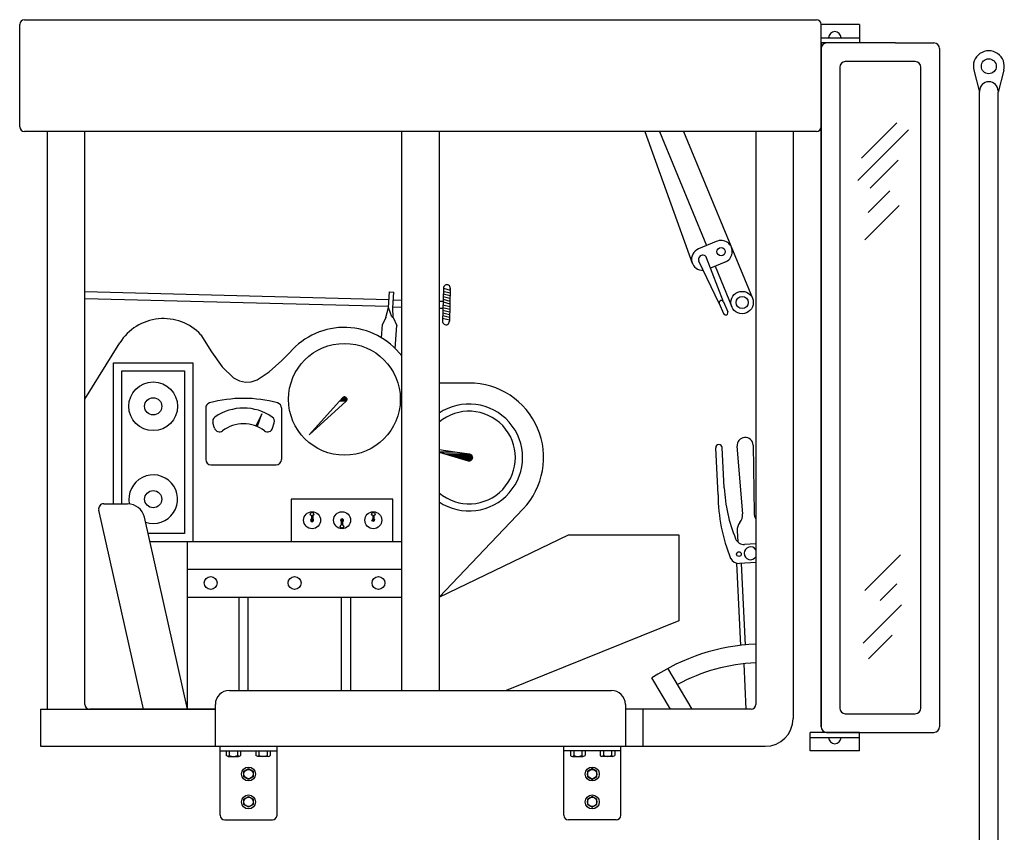
# Model space of a CAD drawing. Units: inches. Extents: x -812 to 704, y 243 to 499.
# Drawn here: x 570 to 623, y 409 to 453 of the extents above; entities that cross this region are included whole.
import ezdxf

# ---------------------------------------------------------------- set-up
doc = ezdxf.new("R2010")
doc.units = ezdxf.units.IN
doc.header["$MEASUREMENT"] = 0
doc.layers.add('1', color=7, linetype='Continuous')
doc.layers.add('24', color=7, linetype='Continuous')

# ---------------------------------------------------------------- blocks, each defined once
blk = doc.blocks.new('LADDER__9')
at = {"layer": '24', "color": 4, "linetype": 'Continuous'}
for points in [[(621.509, 449.793), (621.815, 448.608)], [(623.119, 449.793), (622.813, 448.608)], [(621.815, 349.448), (621.815, 448.608)], [(622.813, 349.448), (622.813, 448.608)]]:
    blk.add_lwpolyline(points, dxfattribs=at)
blk.add_circle((622.314, 450.001), 0.4, dxfattribs=at)
for centre, radius, start, end in [((622.314, 450.001), 0.831, -14.4775, -165.5225), ((622.314, 448.671), 0.499, 0, -180)]:
    blk.add_arc(centre, radius, start, end, dxfattribs=at)
blk = doc.blocks.new('LOCOMOTIVE')
at = {"layer": '24', "linetype": 'Continuous'}
for points in [[(587.81, 432.231), (587.665, 432.231), (587.65, 432.221), (587.822, 432.221)], [(587.798, 432.238), (587.674, 432.238), (587.665, 432.231), (587.81, 432.231)], [(587.785, 432.245), (587.691, 432.245), (587.674, 432.238), (587.798, 432.238)], [(587.77, 432.249), (587.7, 432.249), (587.691, 432.245), (587.785, 432.245)], [(587.757, 432.253), (587.721, 432.253), (587.7, 432.249), (587.77, 432.249)], [(587.729, 432.254), (587.721, 432.253), (587.757, 432.253)]]:
    blk.add_hatch(color=7, dxfattribs=at).paths.add_polyline_path(points)
at = {"layer": '24', "color": 7, "linetype": 'Continuous'}
for p, q in [((617.313, 451.251), (615.38, 451.251)), ((617.313, 451.251), (619.368, 451.251)), ((587.621, 432.189), (587.849, 432.189)), ((587.642, 432.212), (587.832, 432.212)), ((587.665, 432.231), (587.65, 432.221)), ((587.65, 432.221), (587.822, 432.221)), ((587.674, 432.238), (587.665, 432.231)), ((587.81, 432.231), (587.665, 432.231)), ((587.665, 432.231), (587.81, 432.231)), ((587.691, 432.245), (587.674, 432.238)), ((587.674, 432.238), (587.798, 432.238)), ((587.798, 432.238), (587.674, 432.238)), ((587.7, 432.249), (587.691, 432.245)), ((587.785, 432.245), (587.691, 432.245)), ((587.691, 432.245), (587.785, 432.245)), ((587.721, 432.253), (587.7, 432.249)), ((587.7, 432.249), (587.77, 432.249)), ((587.77, 432.249), (587.7, 432.249)), ((587.729, 432.254), (587.721, 432.253)), ((587.757, 432.253), (587.721, 432.253)), ((587.721, 432.253), (587.757, 432.253)), ((587.757, 432.253), (587.729, 432.254)), ((587.77, 432.249), (587.757, 432.253)), ((587.785, 432.245), (587.77, 432.249)), ((587.798, 432.238), (587.785, 432.245)), ((587.81, 432.231), (587.798, 432.238)), ((587.822, 432.221), (587.81, 432.231)), ((587.822, 432.221), (587.832, 432.212)), ((587.832, 432.212), (587.849, 432.189)), ((587.849, 432.189), (587.86, 432.163)), ((587.823, 432.031), (587.477, 432.031)), ((587.842, 432.053), (587.497, 432.053)), ((587.856, 432.078), (587.52, 432.078)), ((587.545, 432.106), (587.864, 432.106)), ((587.571, 432.134), (587.865, 432.134)), ((587.86, 432.163), (587.597, 432.163)), ((587.842, 432.053), (587.823, 432.031)), ((587.856, 432.078), (587.842, 432.053)), ((587.864, 432.106), (587.856, 432.078)), ((587.86, 432.163), (587.865, 432.134)), ((587.865, 432.134), (587.864, 432.106)), ((583.08, 430.693), (582.991, 430.693)), ((593.656, 429.294), (592.813, 429.294)), ((593.204, 429.178), (594.451, 429.178)), ((594.474, 429.173), (593.221, 429.173)), ((593.328, 429.141), (594.536, 429.141)), ((593.507, 429.088), (594.582, 429.088)), ((594.603, 429.022), (593.73, 429.022)), ((594.451, 429.178), (594.474, 429.173)), ((594.474, 429.173), (594.536, 429.141)), ((594.536, 429.141), (594.582, 429.088)), ((594.582, 429.088), (594.603, 429.022)), ((594.603, 429.022), (594.597, 428.952)), ((594.597, 428.952), (593.963, 428.952)), ((594.565, 428.89), (594.172, 428.89)), ((594.324, 428.845), (594.512, 428.845)), ((594.463, 428.829), (594.374, 428.83)), ((594.376, 428.829), (594.374, 428.83)), ((594.463, 428.829), (594.376, 428.829)), ((594.446, 428.823), (594.376, 428.829)), ((594.463, 428.829), (594.446, 428.823)), ((594.512, 428.845), (594.463, 428.829)), ((594.565, 428.89), (594.512, 428.845)), ((594.597, 428.952), (594.565, 428.89)), ((587.574, 425.636), (587.609, 425.671)), ((587.609, 425.671), (587.644, 425.636))]:
    blk.add_line(p, q, dxfattribs=at)
for points in [[(570.313, 446.751), (570.313, 452.251)], [(570.563, 452.501), (613.063, 452.501)], [(615.38, 452.251), (613.313, 452.251)], [(613.313, 451.251), (613.313, 452.251)], [(615.38, 452.251), (615.38, 451.251)], [(613.313, 451.527), (615.38, 451.527)], [(613.313, 451.251), (613.313, 446.751), (613.313, 415.251)], [(614.313, 451.251), (613.613, 451.251), (613.552, 451.251), (613.313, 451.251)], [(615.38, 451.251), (614.313, 451.251), (613.613, 451.251), (613.552, 451.251)], [(619.668, 450.951), (619.668, 414.551)], [(618.368, 450.251), (614.613, 450.251)], [(614.313, 449.951), (614.313, 415.551)], [(618.668, 415.551), (618.668, 449.951)], [(617.382, 446.97), (615.488, 445.076)], [(613.063, 446.501), (570.563, 446.501)], [(571.813, 415.501), (571.813, 446.501)], [(573.813, 415.751), (573.813, 446.501)], [(590.813, 416.501), (590.813, 446.501)], [(592.813, 446.501), (592.813, 429.418), (592.813, 429.294), (592.813, 416.501)], [(603.852, 446.501), (606.399, 439.441)], [(604.644, 446.501), (607.167, 440.377)], [(605.94, 446.501), (609.63, 437.547)], [(609.813, 446.501), (609.813, 415.751)], [(611.813, 446.501), (611.813, 415.001)], [(618.007, 446.595), (615.283, 443.87)], [(617.445, 444.97), (615.941, 443.466)], [(617.007, 443.314), (615.845, 442.151)], [(617.507, 442.532), (615.654, 440.679)], [(607.685, 440.59), (606.734, 440.198)], [(608.077, 437.355), (607.17, 439.724)], [(607.845, 437.266), (606.761, 439.549)], [(608.204, 439.509), (607.382, 439.171)], [(607.623, 439.27), (608.521, 437.091)], [(593.045, 438.083), (593.002, 436.327)], [(593.045, 438.083), (593.413, 437.989)], [(593.416, 438.095), (593.372, 436.318)], [(590.126, 437.473), (573.813, 437.888)], [(590.104, 437.103), (573.813, 437.516)], [(590.101, 437.051), (590.151, 437.894)], [(590.151, 437.894), (590.383, 437.88)], [(590.332, 437.037), (590.383, 437.88)], [(590.358, 437.459), (590.815, 437.447)], [(593.031, 437.495), (593.399, 437.401)], [(593.034, 437.64), (593.402, 437.546)], [(593.038, 437.785), (593.406, 437.691)], [(593.042, 437.938), (593.41, 437.844)], [(589.963, 436.517), (590.101, 437.051)], [(590.275, 436.558), (590.101, 437.051)], [(590.354, 436.523), (590.332, 437.037)], [(590.335, 437.089), (590.815, 437.076)], [(592.813, 437.396), (593.028, 437.39)], [(592.813, 437.025), (593.019, 437.02)], [(593.02, 437.06), (593.388, 436.966)], [(593.024, 437.205), (593.391, 437.111)], [(593.027, 437.35), (593.395, 437.256)], [(607.845, 437.266), (608.076, 436.729)], [(608.077, 437.355), (608.304, 436.827)], [(589.963, 436.517), (589.777, 436.134)], [(590.275, 436.558), (590.354, 436.523)], [(590.354, 436.523), (590.543, 436.088)], [(593.006, 436.48), (593.373, 436.386)], [(593.009, 436.625), (593.377, 436.531)], [(593.013, 436.77), (593.381, 436.676)], [(593.016, 436.915), (593.384, 436.821)], [(589.735, 435.428), (589.777, 436.134)], [(590.468, 434.852), (590.543, 436.088)], [(580.032, 435.591), (580.603, 434.674), (581.185, 433.869), (581.789, 433.287), (582.103, 433.114), (582.427, 433.04), (582.735, 433.065), (583.052, 433.174), (583.705, 433.593), (584.377, 434.202), (584.813, 434.645)], [(573.813, 432.13), (575.69, 435.158)], [(575.35, 426.517), (575.35, 434.092)], [(575.35, 434.092), (579.602, 434.092)], [(579.602, 434.092), (579.602, 424.501)], [(575.802, 433.662), (579.15, 433.662)], [(575.802, 426.517), (575.802, 433.662)], [(579.15, 433.662), (579.15, 424.931)], [(594.425, 433.001), (592.813, 433.001)], [(587.642, 432.212), (587.621, 432.189), (587.597, 432.163), (587.571, 432.134), (587.545, 432.106), (587.52, 432.078), (587.497, 432.053), (587.477, 432.031), (585.837, 430.226)], [(587.642, 432.212), (587.65, 432.221), (587.832, 432.212), (587.823, 432.031)], [(580.293, 431.662), (580.293, 428.891)], [(584.357, 431.662), (584.357, 428.891)], [(585.837, 430.226), (587.823, 432.031)], [(583.304, 431.344), (582.991, 430.693)], [(583.069, 430.661), (583.08, 430.693), (583.304, 431.344)], [(580.764, 430.579), (580.68, 430.866)], [(583.069, 430.661), (582.991, 430.693)], [(583.885, 430.579), (583.969, 430.866)], [(608.117, 427.375), (608.01, 429.534)], [(608.802, 429.606), (609.099, 425.987)], [(609.674, 429.67), (609.723, 426.018)], [(594.451, 429.178), (593.656, 429.294), (592.813, 429.418)], [(592.813, 429.418), (592.813, 429.294)], [(607.789, 427.002), (607.663, 429.517)], [(580.571, 428.613), (584.079, 428.613)], [(574.824, 426.517), (576.1, 426.517)], [(584.886, 426.771), (584.886, 424.501)], [(590.331, 426.771), (584.886, 426.771)], [(590.331, 424.501), (590.331, 426.771)], [(576.948, 415.501), (574.552, 426.178)], [(585.965, 425.88), (585.965, 425.636)], [(586.035, 425.88), (586.035, 425.636)], [(589.253, 425.88), (589.253, 425.636)], [(589.323, 425.88), (589.323, 425.636)], [(592.813, 421.501), (597.324, 426.245)], [(579.313, 415.501), (577.004, 425.793)], [(587.574, 425.392), (587.574, 425.636)], [(587.644, 425.392), (587.644, 425.636)], [(589.323, 425.709), (589.36, 425.671), (589.323, 425.563), (589.215, 425.601), (589.253, 425.709)], [(579.15, 424.931), (577.197, 424.931)], [(592.813, 421.501), (599.757, 424.845)], [(599.757, 424.845), (605.68, 424.845)], [(605.68, 424.845), (605.68, 420.24)], [(608.809, 425.064), (608.838, 424.476)], [(577.294, 424.501), (579.313, 424.501), (579.602, 424.501)], [(579.313, 415.501), (579.313, 424.501)], [(579.313, 424.501), (579.602, 424.501), (584.886, 424.501), (590.331, 424.501), (590.813, 424.501)], [(584.886, 424.501), (590.331, 424.501)], [(609.813, 424.364), (609.212, 424.334)], [(617.57, 423.782), (615.66, 421.872)], [(608.771, 423.336), (608.991, 418.921)], [(609.813, 423.363), (608.93, 423.319)], [(609.265, 418.937), (609.048, 423.318)], [(579.313, 423.001), (590.813, 423.001)], [(617.382, 422.22), (616.491, 421.328)], [(579.313, 421.501), (590.813, 421.501)], [(582.063, 421.501), (582.063, 416.501)], [(582.563, 421.501), (582.563, 416.501)], [(587.563, 421.501), (587.563, 416.501)], [(588.063, 421.501), (588.063, 416.501)], [(617.632, 421.095), (615.579, 419.041)], [(605.68, 420.24), (596.413, 416.501)], [(617.132, 419.47), (615.855, 418.192)], [(609.3, 415.501), (609.179, 417.936)], [(606.399, 415.501), (605.085, 417.692)], [(605.233, 415.501), (604.228, 417.178)], [(581.563, 416.501), (602.063, 416.501)], [(571.438, 415.501), (574.063, 415.501), (580.813, 415.501)], [(571.438, 415.501), (571.438, 413.501)], [(580.813, 415.501), (574.063, 415.501)], [(580.813, 413.501), (580.813, 415.751)], [(602.813, 415.751), (602.813, 413.501)], [(609.563, 415.501), (602.813, 415.501)], [(603.755, 415.501), (603.755, 413.501)], [(614.613, 415.251), (618.368, 415.251)], [(612.725, 413.251), (612.725, 414.251)], [(615.38, 414.251), (613.613, 414.251), (612.725, 414.251)], [(613.613, 414.251), (615.38, 414.251), (619.368, 414.251)], [(615.38, 413.251), (615.38, 414.251)], [(612.725, 413.975), (615.38, 413.975)], [(571.438, 413.501), (580.813, 413.501), (602.813, 413.501), (610.313, 413.501)], [(580.813, 413.501), (602.813, 413.501)], [(581.063, 409.804), (581.063, 413.501)], [(581.063, 413.251), (584.12, 413.251)], [(581.386, 413.251), (581.386, 413.009)], [(581.554, 413.251), (581.554, 413.009)], [(581.994, 413.251), (581.994, 413.009)], [(582.162, 413.251), (582.162, 413.009)], [(582.978, 413.251), (582.978, 413.009)], [(583.146, 413.251), (583.146, 413.009)], [(583.585, 413.251), (583.585, 413.009)], [(583.753, 413.251), (583.753, 413.009)], [(584.12, 409.804), (584.12, 413.501)], [(599.505, 409.804), (599.505, 413.501)], [(602.563, 413.251), (599.505, 413.251)], [(599.872, 413.251), (599.872, 413.009)], [(600.04, 413.251), (600.04, 413.009)], [(600.48, 413.251), (600.48, 413.009)], [(600.648, 413.251), (600.648, 413.009)], [(601.464, 413.251), (601.464, 413.009)], [(601.632, 413.251), (601.632, 413.009)], [(602.071, 413.251), (602.071, 413.009)], [(602.239, 413.251), (602.239, 413.009)], [(602.563, 409.804), (602.563, 413.501)], [(615.38, 413.251), (612.725, 413.251)], [(581.554, 413.009), (581.498, 412.953), (581.386, 413.009)], [(581.501, 412.954), (582.047, 412.954)], [(582.162, 413.009), (582.105, 412.953), (581.994, 413.009)], [(583.146, 413.009), (583.09, 412.953), (582.978, 413.009)], [(583.638, 412.954), (583.093, 412.954)], [(599.987, 412.954), (600.533, 412.954)], [(600.48, 413.009), (600.536, 412.953), (600.648, 413.009)], [(601.464, 413.009), (601.521, 412.953), (601.632, 413.009)], [(602.124, 412.954), (601.579, 412.954)], [(602.071, 413.009), (602.128, 412.953), (602.239, 413.009)], [(582.342, 412.16), (582.592, 412.304)], [(582.342, 411.871), (582.342, 412.16)], [(582.592, 412.304), (582.842, 412.16)], [(582.842, 412.16), (582.842, 411.871)], [(601.034, 412.304), (600.784, 412.16)], [(600.784, 412.16), (600.784, 411.871)], [(601.284, 412.16), (601.034, 412.304)], [(601.284, 411.871), (601.284, 412.16)], [(582.592, 411.727), (582.342, 411.871)], [(582.842, 411.871), (582.592, 411.727)], [(600.784, 411.871), (601.034, 411.727)], [(601.034, 411.727), (601.284, 411.871)], [(582.342, 410.66), (582.592, 410.804)], [(582.342, 410.371), (582.342, 410.66)], [(582.592, 410.804), (582.842, 410.66)], [(582.842, 410.66), (582.842, 410.371)], [(601.034, 410.804), (600.784, 410.66)], [(600.784, 410.66), (600.784, 410.371)], [(601.284, 410.66), (601.034, 410.804)], [(601.284, 410.371), (601.284, 410.66)], [(582.592, 410.227), (582.342, 410.371)], [(582.842, 410.371), (582.592, 410.227)], [(600.784, 410.371), (601.034, 410.227)], [(601.034, 410.227), (601.284, 410.371)], [(581.313, 409.554), (583.87, 409.554)], [(602.313, 409.554), (599.755, 409.554)]]:
    blk.add_lwpolyline(points, dxfattribs=at)
for points in [[(613.313, 451.251), (613.313, 446.751), (613.313, 415.251), (613.313, 414.551)], [(594.374, 428.83), (594.324, 428.845), (594.172, 428.89), (593.963, 428.952), (593.73, 429.022), (593.507, 429.088), (593.328, 429.141), (593.221, 429.173), (593.204, 429.178), (592.813, 429.294)]]:
    blk.add_lwpolyline(points, close=True, dxfattribs=at)
for centre, radius in [((607.949, 440.052), 0.223), ((609.075, 437.319), 0.599), ((609.075, 437.319), 0.326), ((587.737, 432.126), 3), ((577.476, 431.75), 1.307), ((577.476, 431.75), 0.463), ((577.476, 426.766), 0.463), ((586, 425.636), 0.455), ((586, 425.965), 0.0926), ((587.609, 425.636), 0.455), ((589.288, 425.636), 0.455), ((589.288, 425.965), 0.0926), ((587.609, 425.306), 0.0927), ((608.905, 423.818), 0.125), ((580.563, 422.271), 0.345), ((585.063, 422.271), 0.345), ((589.563, 422.271), 0.345), ((582.592, 412.015), 0.375), ((582.592, 412.015), 0.25), ((601.034, 412.015), 0.375), ((601.034, 412.015), 0.25), ((582.592, 410.515), 0.375), ((582.592, 410.515), 0.25), ((601.034, 410.515), 0.375), ((601.034, 410.515), 0.25)]:
    blk.add_circle(centre, radius, dxfattribs=at)
for centre, radius, start, end in [((570.563, 452.251), 0.25, 90, 180), ((613.063, 452.251), 0.25, 0, 90), ((614.052, 451.527), 0.333, 0, 180), ((613.613, 450.951), 0.3, 90, 180), ((619.368, 450.951), 0.3, 0, 90), ((614.613, 449.951), 0.3, 90, 180), ((618.368, 449.951), 0.3, 0, 90), ((570.563, 446.751), 0.25, 180, -90), ((613.063, 446.751), 0.25, -90, 0), ((607.949, 440.052), 0.599, -70.3954, 116.1401), ((606.962, 439.645), 0.599, 112.3554, -86.4314), ((606.962, 439.645), 0.223, 20.9501, -154.6025), ((593.231, 438.089), 0.185, -4.4246, -177.97), ((607.961, 437.31), 0.124, 20.9501, -154.4516), ((578.027, 433.709), 2.75, 43.1927, 148.2089), ((608.19, 436.778), 0.124, -156.7508, 23.2693), ((587.737, 432.126), 3.859, 37.1528, 139.2566), ((593.186, 436.311), 0.185, 175.1269, 2.03), ((594.425, 429.001), 4, -43.5601, 90), ((582.325, 425.261), 6.915, 74.6761, 105.3239), ((580.571, 431.662), 0.278, 105.3239, -180), ((582.325, 428.964), 2.691, 55.1709, 124.8291), ((584.079, 431.662), 0.278, 0, 74.6761), ((594.425, 429.001), 2.871, -124.1711, 124.1711), ((580.947, 430.944), 0.278, 124.8291, -163.6472), ((583.703, 430.944), 0.278, -16.3528, 55.1709), ((594.425, 429.001), 2.486, -130.4386, 130.4386), ((582.325, 428.964), 1.853, 52.6203, 127.3797), ((581.031, 430.657), 0.278, -163.6472, -52.6203), ((583.618, 430.657), 0.278, -127.3797, -16.3528), ((609.238, 429.638), 0.437, 4.1967, -175.8033), ((607.836, 429.526), 0.173, 2.858, -177.142), ((594.425, 429.001), 0.179, -106.6017, 81.6476), ((580.571, 428.891), 0.278, -180, -90), ((584.079, 428.891), 0.278, -90, 0), ((577.476, 426.766), 1.307, -108.3726, -168.7989), ((616.793, 427.002), 9.005, -180, -157.6931), ((616.425, 427.79), 8.318, -177.142, -157.781), ((574.824, 426.239), 0.278, 90, -167.355), ((576.1, 425.59), 0.926, 12.645, 90), ((608.453, 425.914), 0.65, -38.9282, 6.4695), ((610.373, 426.018), 0.65, 179.2618, -149.5472), ((586, 425.636), 0.0808, 115.7473, 64.2527), ((586, 425.636), 0.0351, 179.9999, -0.0001), ((587.609, 425.636), 0.0808, -64.2527, -115.7473), ((589.288, 425.636), 0.0351, 179.9999, -0.0001), ((609.458, 425.09), 0.65, 140.2295, -177.7479), ((609.188, 424.833), 0.5, -157.781, -87.1562), ((609.525, 423.861), 0.342, 32.6168, -32.6168), ((608.905, 423.818), 0.5, -152.16, -87.1562), ((610.313, 408.001), 11, 92.6053, 123.5501), ((610.313, 408.001), 10, 92.866, 118.0789), ((581.563, 415.751), 0.75, 90, 180), ((602.063, 415.751), 0.75, 0, 90), ((574.063, 415.751), 0.25, -180, -90), ((609.563, 415.751), 0.25, -90, 0), ((614.613, 415.551), 0.3, 180, -90), ((618.368, 415.551), 0.3, -90, 0), ((610.313, 415.001), 1.5, -90, 0), ((613.613, 414.551), 0.3, 180, -90), ((619.368, 414.551), 0.3, -90, 0), ((614.052, 413.975), 0.333, 180, 0), ((581.774, 413.418), 0.464, -118.2518, -61.7482), ((583.366, 413.418), 0.464, -118.2518, -61.7482), ((583.669, 413.037), 0.0884, -161.8778, -18.1217), ((599.956, 413.037), 0.0884, -161.8782, -18.122), ((600.26, 413.418), 0.464, -118.2518, -61.7482), ((601.852, 413.418), 0.464, -118.2518, -61.7482), ((581.313, 409.804), 0.25, -180, -90), ((583.87, 409.804), 0.25, -90, 0), ((599.755, 409.804), 0.25, 180, -90), ((602.313, 409.804), 0.25, -90, 0)]:
    blk.add_arc(centre, radius, start, end, dxfattribs=at)
at = {"layer": '1'}
blk.add_blockref('LADDER__9', (0, 0), dxfattribs=at)

msp = doc.modelspace()

# ---------------------------------------------------------------- block references
at = {"layer": '1'}
msp.add_blockref('LOCOMOTIVE', (0, 0), dxfattribs=at)

doc.saveas('drawing.dxf')
